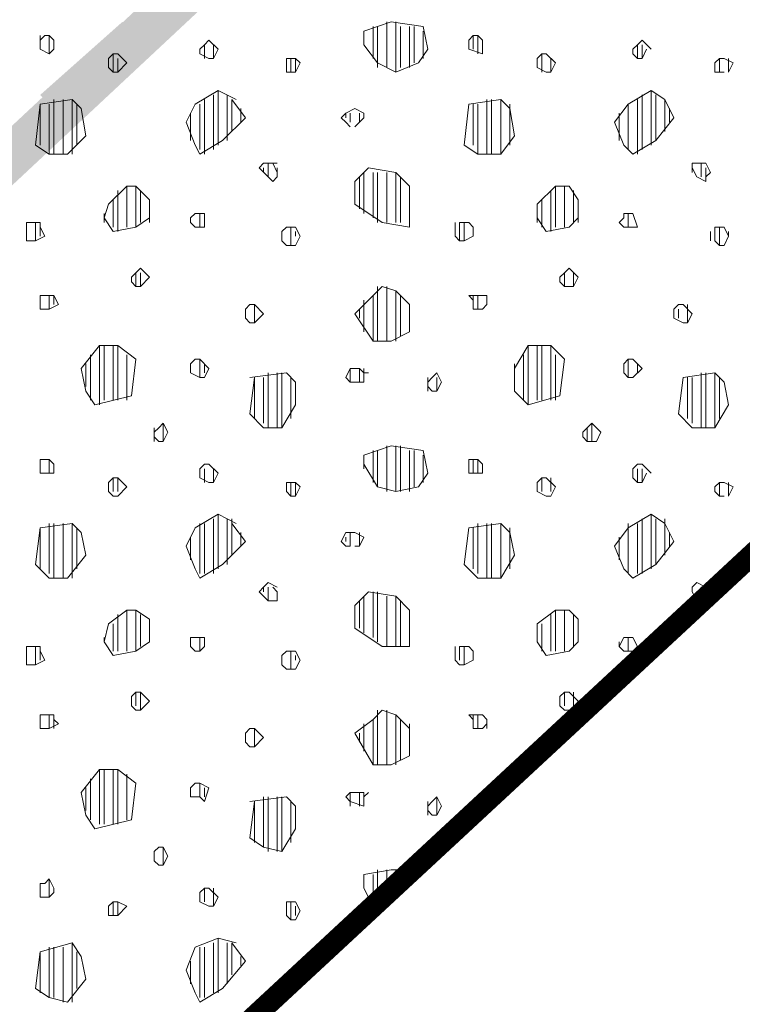
# Model space of a CAD drawing. Units: millimetres. Extents: x 17.8 to 106.7, y 8.3 to 99.8.
# Drawn here: x 25.5 to 32.2, y 33.5 to 42.7 of the extents above; entities that cross this region are included whole.
import ezdxf

# ---------------------------------------------------------------- set-up
doc = ezdxf.new("R2010")
doc.units = ezdxf.units.MM
doc.layers.add('PDF_Flächenfüllungen', color=7, linetype='Continuous', true_color=0xf9f9f9)
doc.layers.add('PDF_Geometrie', color=7, linetype='Continuous', true_color=0x7f7f7f)

msp = doc.modelspace()

# ---------------------------------------------------------------- linework, layer by layer
at = {"layer": 'PDF_Flächenfüllungen', "transparency": 33554559}
for points in [[(17.894016, 34.602624), (17.894016, 34.052256), (61.66944, 75.541536)], [(17.894016, 34.052256), (61.66944, 75.541536), (61.965792, 75.245184)]]:
    msp.add_solid(points, dxfattribs=at)
at = {"layer": 'PDF_Flächenfüllungen', "color": 7, "transparency": 33554559}
for points in [[(26.488224, 42.646464), (26.022528, 41.672736), (25.726176, 41.969088)], [(26.74224, 42.350112), (26.488224, 42.646464), (26.022528, 41.672736)]]:
    msp.add_solid(points, dxfattribs=at)
at = {"layer": 'PDF_Geometrie', "color": 7, "lineweight": 0}
for points in [[(66.093552, 70.94808, 0.172961, 0.172961, 0), (58.197888, 63.602784, 0.217181, 0.217181, 0), (59.150448, 62.58672, 0, 0, 0), (17.894016, 24.293808, 0.201576, 0.201576, 0), (59.150448, 62.58672, 0.179484, 0.179484, 0), (58.197888, 63.602784, 0.186714, 0.186714, 0), (66.135888, 70.94808, 0, 0, 0), (70.98336, 75.414528, 0, 0, 0)], [(67.532976, 69.423984, 0.172961, 0.172961, 0), (59.637312, 62.078688, 0.217165, 0.217165, 0), (59.827824, 61.867008, 0, 0, 0), (17.894016, 22.939056, 0, 0, 0)]]:
    msp.add_lwpolyline(points, format="xyseb", dxfattribs=at)
at = {"layer": 'PDF_Geometrie', "lineweight": 18}
for points in [[(28.732032, 42.561792), (28.986048, 42.646464), (29.2824, 42.604128), (29.324736, 42.392448), (29.240064, 42.26544), (29.028384, 42.180768), (28.85904, 42.26544), (28.732032, 42.434784), (28.732032, 42.561792), (28.732032, 42.434784)], [(28.943712, 42.223104), (28.943712, 42.646464)], [(29.028384, 42.180768), (29.028384, 42.646464)], [(28.732032, 42.561792), (28.732032, 42.561792)], [(28.816704, 42.307776), (28.816704, 42.604128)], [(28.85904, 42.223104), (28.85904, 42.604128)], [(29.07072, 42.223104), (29.07072, 42.604128)], [(29.155392, 42.223104), (29.155392, 42.604128)], [(29.197728, 42.26544), (29.197728, 42.604128)], [(29.2824, 42.307776), (29.2824, 42.561792)], [(25.726176, 42.392448), (25.726176, 42.519456)], [(25.810848, 42.350112), (25.810848, 42.519456)], [(27.334944, 42.307776), (27.292608, 42.307776), (27.207936, 42.350112), (27.207936, 42.392448), (27.250272, 42.434784), (27.250272, 42.307776)], [(27.250272, 42.434784), (27.292608, 42.47712), (27.37728, 42.392448), (27.334944, 42.307776), (27.334944, 42.434784)], [(29.748096, 42.392448), (29.748096, 42.519456)], [(29.790432, 42.350112), (29.790432, 42.519456)], [(31.272192, 42.434784), (31.314528, 42.47712), (31.3992, 42.392448)], [(31.356864, 42.392448), (31.314528, 42.307776), (31.314528, 42.434784)], [(26.403552, 42.180768), (26.361216, 42.223104), (26.361216, 42.307776), (26.403552, 42.350112)], [(26.445888, 42.307776), (26.445888, 42.180768), (26.403552, 42.180768), (26.403552, 42.350112), (26.445888, 42.350112), (26.53056, 42.26544), (26.445888, 42.180768)], [(30.467808, 42.307776), (30.467808, 42.180768), (30.425472, 42.180768), (30.3408, 42.223104), (30.3408, 42.307776), (30.383136, 42.350112)], [(30.383136, 42.180768), (30.383136, 42.350112), (30.425472, 42.350112), (30.510144, 42.26544), (30.467808, 42.180768)], [(28.054656, 42.180768), (28.096992, 42.180768), (28.096992, 42.307776), (28.01232, 42.307776), (28.01232, 42.26544), (28.01232, 42.180768), (28.054656, 42.180768), (28.054656, 42.307776)], [(28.096992, 42.307776), (28.139328, 42.26544), (28.096992, 42.180768)], [(31.314528, 42.307776), (31.272192, 42.307776)], [(32.03424, 42.307776), (31.991904, 42.26544), (31.991904, 42.180768), (32.03424, 42.180768), (32.03424, 42.307776), (32.076576, 42.307776), (32.161248, 42.26544), (32.118912, 42.180768), (32.118912, 42.307776)], [(32.076576, 42.180768), (32.03424, 42.180768)], [(27.504288, 41.6304), (27.504288, 41.926752), (27.631296, 41.757408), (27.419616, 41.545728), (27.207936, 41.41872), (27.1656, 41.503392), (27.080928, 41.715072), (27.1656, 41.884416), (27.37728, 42.011424), (27.546624, 41.926752)], [(27.37728, 41.503392), (27.37728, 42.011424)], [(31.526208, 41.926752), (31.3992, 42.011424), (31.18752, 41.884416), (31.060512, 41.715072), (31.145184, 41.503392), (31.229856, 41.41872), (31.441536, 41.545728), (31.441536, 41.969088)], [(31.3992, 41.503392), (31.3992, 42.011424)], [(25.726176, 41.503392), (25.726176, 41.884416), (25.68384, 41.503392), (25.810848, 41.41872), (25.810848, 41.884416)], [(25.726176, 41.884416), (26.022528, 41.926752)], [(26.022528, 41.41872), (26.022528, 41.926752), (26.1072, 41.84208), (26.149536, 41.588064), (25.980192, 41.41872), (25.810848, 41.41872)], [(25.853184, 41.41872), (25.853184, 41.926752)], [(25.937856, 41.41872), (25.937856, 41.926752)], [(26.064864, 41.503392), (26.064864, 41.884416)], [(27.207936, 41.461056), (27.207936, 41.884416)], [(27.250272, 41.41872), (27.250272, 41.926752)], [(27.334944, 41.461056), (27.334944, 41.969088)], [(27.461952, 41.545728), (27.461952, 41.969088)], [(30.002112, 41.926752), (29.70576, 41.884416), (29.663424, 41.503392), (29.790432, 41.41872), (29.790432, 41.884416)], [(29.748096, 41.503392), (29.748096, 41.884416)], [(29.875104, 41.41872), (29.875104, 41.926752)], [(29.91744, 41.41872), (29.91744, 41.926752)], [(30.086784, 41.503392), (30.086784, 41.884416)], [(31.18752, 41.461056), (31.18752, 41.884416)], [(31.272192, 41.41872), (31.272192, 41.926752)], [(31.314528, 41.461056), (31.314528, 41.969088)], [(31.526208, 41.6304), (31.526208, 41.926752), (31.61088, 41.757408), (31.441536, 41.545728)], [(27.123264, 41.545728), (27.123264, 41.799744)], [(27.58896, 41.715072), (27.58896, 41.84208)], [(28.605024, 41.672736), (28.562688, 41.715072), (28.520352, 41.757408), (28.562688, 41.799744), (28.64736, 41.84208), (28.732032, 41.799744), (28.732032, 41.757408), (28.689696, 41.715072), (28.689696, 41.799744)], [(28.562688, 41.757408), (28.562688, 41.799744)], [(28.605024, 41.715072), (28.605024, 41.799744)], [(31.102848, 41.545728), (31.102848, 41.799744)], [(31.568544, 41.715072), (31.568544, 41.84208)], [(28.689696, 41.715072), (28.64736, 41.672736)], [(27.927648, 41.20704), (27.885312, 41.164704), (27.842976, 41.20704), (27.758304, 41.291712), (27.80064, 41.334048), (27.842976, 41.334048), (27.842976, 41.20704)], [(27.842976, 41.334048), (27.927648, 41.334048)], [(27.885312, 41.334048), (27.927648, 41.249376), (27.927648, 41.20704), (27.927648, 41.291712)], [(30.002112, 41.41872), (29.790432, 41.41872)], [(31.780224, 41.291712), (31.780224, 41.334048), (31.82256, 41.334048), (31.907232, 41.334048), (31.949568, 41.249376), (31.907232, 41.20704), (31.907232, 41.291712)], [(31.864896, 41.20704), (31.864896, 41.334048)], [(27.80064, 41.249376), (27.80064, 41.291712)], [(29.155392, 41.122368), (29.155392, 40.868352), (29.155392, 40.741344), (28.901376, 40.78368), (28.64736, 40.953024), (28.64736, 41.164704), (28.774368, 41.291712), (29.028384, 41.249376), (29.028384, 40.78368)], [(28.732032, 40.868352), (28.732032, 41.249376)], [(28.816704, 40.826016), (28.816704, 41.249376)], [(28.85904, 40.78368), (28.85904, 41.249376)], [(28.943712, 40.78368), (28.943712, 41.249376)], [(29.155392, 40.78368), (29.155392, 41.122368), (29.028384, 41.249376)], [(31.907232, 41.20704), (31.907232, 41.164704), (31.82256, 41.20704), (31.780224, 41.291712), (31.780224, 41.249376)], [(28.689696, 40.910688), (28.689696, 41.20704)], [(29.07072, 40.78368), (29.07072, 41.20704)], [(26.615232, 40.741344), (26.74224, 40.826016), (26.74224, 40.99536), (26.615232, 41.122368), (26.615232, 40.741344), (26.403552, 40.699008), (26.31888, 40.826016), (26.361216, 40.953024), (26.53056, 41.122368), (26.615232, 41.122368)], [(26.445888, 40.699008), (26.445888, 41.080032)], [(26.53056, 40.741344), (26.53056, 41.122368)], [(26.657568, 40.78368), (26.657568, 41.080032)], [(30.467808, 40.699008), (30.467808, 41.080032)], [(30.510144, 40.741344), (30.510144, 41.122368)], [(30.594816, 40.741344), (30.594816, 41.122368)], [(30.679488, 40.78368), (30.679488, 41.080032)], [(26.403552, 40.741344), (26.403552, 40.99536)], [(30.383136, 40.741344), (30.383136, 40.99536)], [(26.74224, 40.78368), (26.74224, 40.953024)], [(30.721824, 40.78368), (30.721824, 40.953024)], [(26.31888, 40.78368), (26.31888, 40.868352)], [(27.207936, 40.868352), (27.207936, 40.741344), (27.1656, 40.741344), (27.123264, 40.78368), (27.123264, 40.826016), (27.1656, 40.868352), (27.250272, 40.868352), (27.250272, 40.741344), (27.207936, 40.741344)], [(30.3408, 40.78368), (30.3408, 40.868352)], [(31.18752, 40.741344), (31.18752, 40.868352)], [(25.726176, 40.656672), (25.726176, 40.741344), (25.768512, 40.656672), (25.68384, 40.614336), (25.599168, 40.614336), (25.599168, 40.78368), (25.726176, 40.78368), (25.726176, 40.741344)], [(25.599168, 40.614336), (25.599168, 40.656672), (25.599168, 40.78368)], [(25.68384, 40.614336), (25.68384, 40.78368)], [(27.123264, 40.78368), (27.123264, 40.78368)], [(27.250272, 40.741344), (27.250272, 40.741344)], [(27.969984, 40.699008), (28.01232, 40.741344), (28.096992, 40.741344), (28.139328, 40.656672), (28.096992, 40.572), (28.01232, 40.572), (27.969984, 40.614336), (27.969984, 40.699008), (27.969984, 40.614336)], [(28.054656, 40.572), (28.054656, 40.741344)], [(28.096992, 40.656672), (28.096992, 40.699008)], [(29.621088, 40.614336), (29.578752, 40.656672), (29.578752, 40.78368)], [(29.663424, 40.614336), (29.663424, 40.78368)], [(29.748096, 40.741344), (29.748096, 40.656672)], [(31.102848, 40.78368), (31.102848, 40.78368)], [(31.272192, 40.741344), (31.272192, 40.741344)], [(31.949568, 40.614336), (31.949568, 40.699008)], [(32.03424, 40.572), (32.03424, 40.741344)], [(32.118912, 40.656672), (32.118912, 40.699008)], [(26.615232, 40.190976), (26.615232, 40.317984)], [(26.657568, 40.190976), (26.657568, 40.317984)], [(30.594816, 40.190976), (30.594816, 40.317984)], [(30.679488, 40.190976), (30.679488, 40.317984)], [(28.816704, 40.106304), (28.816704, 39.682944), (28.64736, 39.93696), (28.816704, 40.106304), (28.901376, 40.190976), (29.028384, 40.14864)], [(28.85904, 39.682944), (28.85904, 40.190976)], [(28.943712, 39.682944), (28.943712, 40.190976)], [(29.028384, 39.682944), (29.028384, 40.14864), (29.155392, 40.021632), (29.155392, 39.767616), (29.155392, 40.021632)], [(25.810848, 40.106304), (25.810848, 39.979296), (25.726176, 39.979296), (25.726176, 40.021632), (25.726176, 40.063968), (25.726176, 40.106304)], [(25.853184, 40.021632), (25.853184, 40.106304), (25.726176, 40.106304), (25.726176, 40.021632)], [(25.853184, 40.106304), (25.89552, 40.021632), (25.810848, 39.979296)], [(25.853184, 40.106304), (25.853184, 40.106304)], [(28.732032, 39.767616), (28.732032, 40.063968)], [(29.07072, 39.72528), (29.07072, 40.106304)], [(29.748096, 40.021632), (29.748096, 40.106304)], [(29.790432, 39.979296), (29.790432, 40.106304)], [(29.875104, 40.106304), (29.875104, 40.021632)], [(27.631296, 39.894624), (27.631296, 39.979296), (27.631296, 39.894624), (27.673632, 39.852288), (27.715968, 39.852288), (27.715968, 40.021632), (27.673632, 40.021632), (27.631296, 39.979296)], [(27.715968, 40.021632), (27.80064, 39.93696), (27.715968, 39.852288)], [(28.689696, 39.894624), (28.689696, 39.979296)], [(31.737888, 39.852288), (31.695552, 39.852288), (31.61088, 39.894624), (31.61088, 39.979296), (31.653216, 40.021632), (31.695552, 40.021632), (31.780224, 39.93696), (31.737888, 39.852288), (31.737888, 40.021632)], [(31.653216, 39.894624), (31.653216, 39.979296)], [(27.80064, 39.93696), (27.80064, 39.93696)], [(31.780224, 39.93696), (31.780224, 39.93696)], [(29.155392, 39.767616), (28.986048, 39.682944), (28.816704, 39.682944)], [(26.276544, 39.09024), (26.276544, 39.640608)], [(26.31888, 39.132576), (26.31888, 39.640608)], [(26.403552, 39.132576), (26.403552, 39.640608)], [(26.445888, 39.132576), (26.445888, 39.640608)], [(30.256128, 39.640608), (30.256128, 39.09024), (30.12912, 39.217248), (30.12912, 39.428928), (30.256128, 39.640608), (30.467808, 39.640608), (30.594816, 39.5136), (30.55248, 39.174912), (30.256128, 39.09024)], [(30.3408, 39.132576), (30.3408, 39.640608)], [(30.383136, 39.132576), (30.383136, 39.640608)], [(30.467808, 39.132576), (30.467808, 39.640608)], [(26.191872, 39.132576), (26.191872, 39.555936)], [(26.53056, 39.132576), (26.53056, 39.555936)], [(26.615232, 39.5136), (26.615232, 39.5136)], [(27.207936, 39.344256), (27.207936, 39.5136)], [(30.213792, 39.132576), (30.213792, 39.555936)], [(30.510144, 39.132576), (30.510144, 39.555936)], [(30.594816, 39.5136), (30.594816, 39.5136)], [(31.18752, 39.5136), (31.229856, 39.5136), (31.314528, 39.428928), (31.229856, 39.344256), (31.18752, 39.344256), (31.145184, 39.386592), (31.145184, 39.471264), (31.18752, 39.5136), (31.18752, 39.344256)], [(26.149536, 39.259584), (26.149536, 39.471264)], [(27.250272, 39.386592), (27.250272, 39.471264)], [(28.605024, 39.30192), (28.605024, 39.428928)], [(28.689696, 39.30192), (28.689696, 39.428928)], [(28.774368, 39.386592), (28.732032, 39.386592), (28.732032, 39.428928)], [(30.12912, 39.259584), (30.12912, 39.471264)], [(31.272192, 39.386592), (31.272192, 39.471264)], [(27.969984, 39.386592), (27.969984, 38.87856), (27.80064, 38.87856), (27.673632, 39.005568), (27.715968, 39.344256), (27.715968, 38.963232)], [(27.673632, 39.344256), (28.01232, 39.386592), (28.096992, 39.30192), (28.096992, 39.09024), (27.969984, 38.87856)], [(27.80064, 38.920896), (27.80064, 39.344256)], [(27.842976, 38.87856), (27.842976, 39.386592)], [(27.927648, 38.87856), (27.927648, 39.386592)], [(28.054656, 38.963232), (28.054656, 39.344256)], [(29.409408, 39.217248), (29.367072, 39.217248), (29.324736, 39.259584), (29.324736, 39.30192), (29.367072, 39.344256), (29.409408, 39.386592), (29.451744, 39.30192), (29.409408, 39.217248), (29.409408, 39.344256)], [(29.324736, 39.217248), (29.324736, 39.344256)], [(31.737888, 38.963232), (31.737888, 39.344256)], [(31.780224, 38.920896), (31.780224, 39.344256)], [(31.864896, 38.87856), (31.864896, 39.386592)], [(31.907232, 38.87856), (31.907232, 39.386592)], [(31.991904, 39.386592), (32.076576, 39.30192), (32.118912, 39.09024), (31.991904, 38.87856)], [(32.03424, 38.963232), (32.03424, 39.344256)], [(28.732032, 39.30192), (28.732032, 39.30192)], [(28.096992, 39.09024), (28.096992, 39.09024)], [(32.118912, 39.09024), (32.118912, 39.09024)], [(26.784576, 38.751552), (26.784576, 38.87856)], [(26.869248, 38.920896), (26.911584, 38.836224), (26.869248, 38.751552)], [(30.848832, 38.920896), (30.933504, 38.836224), (30.891168, 38.751552), (30.806496, 38.751552), (30.76416, 38.793888), (30.76416, 38.836224), (30.806496, 38.87856)], [(30.848832, 38.751552), (30.848832, 38.920896), (30.806496, 38.87856), (30.806496, 38.751552)], [(26.911584, 38.836224), (26.911584, 38.836224)], [(30.933504, 38.836224), (30.933504, 38.836224)], [(28.85904, 38.66688), (28.85904, 38.328192), (28.732032, 38.539872), (28.732032, 38.624544), (28.986048, 38.709216), (29.2824, 38.66688), (29.324736, 38.4552), (29.240064, 38.328192), (29.028384, 38.285856), (28.85904, 38.328192)], [(28.943712, 38.285856), (28.943712, 38.709216)], [(29.028384, 38.285856), (29.028384, 38.709216)], [(29.07072, 38.285856), (29.07072, 38.709216)], [(28.732032, 38.624544), (28.732032, 38.624544)], [(28.732032, 38.497536), (28.732032, 38.624544)], [(28.816704, 38.370528), (28.816704, 38.66688)], [(29.155392, 38.285856), (29.155392, 38.66688)], [(29.197728, 38.328192), (29.197728, 38.66688)], [(29.2824, 38.370528), (29.2824, 38.624544)], [(25.726176, 38.4552), (25.726176, 38.582208)], [(25.810848, 38.4552), (25.810848, 38.582208)], [(29.748096, 38.4552), (29.748096, 38.582208)], [(29.790432, 38.4552), (29.790432, 38.582208)], [(31.272192, 38.497536), (31.272192, 38.370528), (31.229856, 38.412864), (31.229856, 38.497536), (31.272192, 38.539872), (31.314528, 38.539872), (31.3992, 38.4552)], [(26.445888, 38.412864), (26.53056, 38.328192), (26.445888, 38.24352), (26.403552, 38.24352), (26.361216, 38.285856), (26.361216, 38.370528), (26.403552, 38.412864)], [(26.403552, 38.285856), (26.403552, 38.412864), (26.445888, 38.412864), (26.445888, 38.285856)], [(27.250272, 38.370528), (27.250272, 38.497536)], [(27.334944, 38.370528), (27.334944, 38.497536)], [(29.832768, 38.4552), (29.832768, 38.4552)], [(30.383136, 38.412864), (30.425472, 38.412864), (30.510144, 38.328192), (30.467808, 38.24352), (30.425472, 38.24352), (30.3408, 38.285856), (30.3408, 38.370528), (30.383136, 38.412864), (30.383136, 38.285856)], [(30.467808, 38.285856), (30.467808, 38.412864)], [(31.356864, 38.4552), (31.314528, 38.370528), (31.314528, 38.497536)], [(28.054656, 38.24352), (28.096992, 38.24352), (28.096992, 38.370528), (28.01232, 38.370528), (28.01232, 38.328192), (28.01232, 38.285856), (28.054656, 38.24352), (28.054656, 38.370528)], [(28.096992, 38.370528), (28.139328, 38.328192), (28.096992, 38.24352)], [(31.314528, 38.370528), (31.272192, 38.370528)], [(32.03424, 38.370528), (31.991904, 38.328192), (31.991904, 38.285856), (32.03424, 38.24352), (32.03424, 38.370528), (32.076576, 38.370528), (32.161248, 38.328192), (32.118912, 38.24352), (32.118912, 38.370528)], [(32.076576, 38.24352), (32.03424, 38.24352)], [(27.504288, 37.989504), (27.631296, 37.82016), (27.419616, 37.60848), (27.207936, 37.481472), (27.1656, 37.566144), (27.080928, 37.777824), (27.1656, 37.947168), (27.37728, 38.074176), (27.546624, 37.989504)], [(27.37728, 37.566144), (27.37728, 38.074176)], [(31.441536, 37.60848), (31.229856, 37.481472), (31.145184, 37.566144), (31.060512, 37.777824), (31.18752, 37.947168), (31.3992, 38.074176), (31.526208, 37.989504), (31.61088, 37.82016), (31.441536, 37.60848), (31.441536, 38.03184)], [(31.3992, 37.566144), (31.3992, 38.074176)], [(26.022528, 37.481472), (26.022528, 37.989504), (26.1072, 37.904832), (26.149536, 37.693152), (25.980192, 37.481472), (25.810848, 37.481472), (25.68384, 37.60848), (25.726176, 37.947168), (25.726176, 37.566144)], [(25.726176, 37.947168), (26.022528, 37.989504)], [(25.810848, 37.523808), (25.810848, 37.989504)], [(25.853184, 37.481472), (25.853184, 37.989504)], [(25.937856, 37.481472), (25.937856, 37.989504)], [(27.207936, 37.523808), (27.207936, 37.989504)], [(27.250272, 37.523808), (27.250272, 37.989504)], [(27.334944, 37.523808), (27.334944, 38.03184)], [(27.461952, 37.60848), (27.461952, 38.03184)], [(27.504288, 37.693152), (27.504288, 38.03184)], [(30.002112, 37.481472), (29.790432, 37.481472), (29.663424, 37.60848), (29.70576, 37.947168), (30.002112, 37.989504)], [(29.790432, 37.523808), (29.790432, 37.989504)], [(29.875104, 37.481472), (29.875104, 37.989504)], [(29.91744, 37.481472), (29.91744, 37.989504)], [(31.18752, 37.523808), (31.18752, 37.989504)], [(31.272192, 37.523808), (31.272192, 37.989504)], [(31.314528, 37.523808), (31.314528, 38.03184)], [(31.526208, 37.693152), (31.526208, 38.03184)], [(26.064864, 37.566144), (26.064864, 37.947168)], [(27.123264, 37.650816), (27.123264, 37.862496)], [(27.58896, 37.777824), (27.58896, 37.904832)], [(28.605024, 37.904832), (28.605024, 37.777824), (28.562688, 37.777824), (28.520352, 37.82016), (28.562688, 37.904832), (28.64736, 37.904832), (28.732032, 37.862496), (28.689696, 37.777824), (28.689696, 37.904832)], [(28.562688, 37.82016), (28.562688, 37.862496)], [(28.732032, 37.862496), (28.732032, 37.862496)], [(29.748096, 37.566144), (29.748096, 37.947168)], [(30.086784, 37.566144), (30.086784, 37.947168)], [(31.102848, 37.650816), (31.102848, 37.862496)], [(31.568544, 37.777824), (31.568544, 37.904832)], [(28.689696, 37.777824), (28.64736, 37.777824)], [(27.80064, 37.354464), (27.80064, 37.3968), (27.842976, 37.439136), (27.927648, 37.3968)], [(31.780224, 37.354464), (31.780224, 37.3968), (31.82256, 37.439136), (31.907232, 37.3968), (31.949568, 37.354464)], [(27.927648, 37.269792), (27.885312, 37.269792), (27.842976, 37.269792), (27.758304, 37.354464), (27.80064, 37.3968)], [(27.842976, 37.269792), (27.842976, 37.3968)], [(27.885312, 37.3968), (27.927648, 37.354464)], [(28.732032, 36.97344), (28.732032, 37.312128)], [(28.816704, 36.931104), (28.816704, 37.354464)], [(28.85904, 36.888768), (28.85904, 37.354464)], [(28.943712, 36.846432), (28.943712, 37.312128)], [(29.028384, 36.846432), (29.028384, 37.312128)], [(31.864896, 37.3968), (31.864896, 37.269792), (31.82256, 37.269792), (31.780224, 37.354464), (31.780224, 37.3968)], [(31.907232, 37.312128), (31.907232, 37.354464)], [(28.689696, 37.015776), (28.689696, 37.269792)], [(29.07072, 36.846432), (29.07072, 37.269792)], [(26.31888, 36.888768), (26.361216, 37.058112), (26.53056, 37.18512), (26.615232, 37.18512), (26.615232, 36.804096), (26.74224, 36.888768), (26.74224, 37.058112)], [(26.445888, 36.804096), (26.445888, 37.142784)], [(26.53056, 36.804096), (26.53056, 37.18512)], [(26.615232, 37.18512), (26.74224, 37.100448), (26.74224, 36.888768)], [(26.657568, 36.846432), (26.657568, 37.142784)], [(29.155392, 37.18512), (29.155392, 36.931104), (29.155392, 36.846432)], [(30.3408, 36.888768), (30.3408, 37.058112), (30.510144, 37.18512), (30.637152, 37.18512), (30.721824, 37.100448), (30.721824, 36.888768), (30.637152, 36.804096), (30.425472, 36.76176), (30.3408, 36.888768), (30.3408, 36.931104)], [(30.467808, 36.804096), (30.467808, 37.142784)], [(30.510144, 36.804096), (30.510144, 37.18512)], [(30.594816, 36.804096), (30.594816, 37.18512)], [(30.679488, 36.846432), (30.679488, 37.142784)], [(26.403552, 36.804096), (26.403552, 37.058112)], [(30.383136, 36.804096), (30.383136, 37.058112)], [(30.721824, 36.888768), (30.721824, 37.058112)], [(26.615232, 36.804096), (26.403552, 36.76176), (26.31888, 36.888768), (26.31888, 36.931104)], [(27.207936, 36.931104), (27.207936, 36.804096), (27.1656, 36.804096), (27.123264, 36.846432), (27.123264, 36.931104), (27.1656, 36.931104), (27.250272, 36.931104), (27.250272, 36.846432), (27.207936, 36.804096)], [(27.123264, 36.846432), (27.123264, 36.888768)], [(31.102848, 36.846432), (31.102848, 36.888768)], [(31.145184, 36.931104), (31.145184, 36.931104)], [(31.18752, 36.804096), (31.18752, 36.931104)], [(25.726176, 36.804096), (25.768512, 36.719424), (25.68384, 36.677088), (25.599168, 36.677088), (25.599168, 36.719424), (25.599168, 36.846432)], [(25.599168, 36.719424), (25.599168, 36.846432), (25.726176, 36.846432), (25.726176, 36.804096), (25.726176, 36.719424)], [(25.68384, 36.677088), (25.68384, 36.846432)], [(27.250272, 36.846432), (27.250272, 36.846432)], [(27.969984, 36.76176), (28.01232, 36.804096), (28.096992, 36.804096), (28.139328, 36.719424), (28.096992, 36.634752), (28.01232, 36.634752), (27.969984, 36.677088), (27.969984, 36.76176), (27.969984, 36.677088)], [(28.054656, 36.634752), (28.054656, 36.804096)], [(28.096992, 36.719424), (28.096992, 36.76176)], [(29.621088, 36.719424), (29.621088, 36.846432), (29.70576, 36.846432), (29.748096, 36.804096), (29.748096, 36.719424), (29.663424, 36.677088), (29.621088, 36.677088), (29.578752, 36.719424), (29.578752, 36.846432)], [(29.663424, 36.677088), (29.663424, 36.846432)], [(29.748096, 36.804096), (29.748096, 36.719424)], [(31.272192, 36.846432), (31.272192, 36.846432)], [(26.615232, 36.296064), (26.615232, 36.423072)], [(26.657568, 36.423072), (26.74224, 36.3384), (26.657568, 36.253728)], [(30.594816, 36.296064), (30.594816, 36.423072)], [(30.679488, 36.253728), (30.679488, 36.423072)], [(28.816704, 36.169056), (28.816704, 35.745696), (28.64736, 36.042048), (28.816704, 36.169056), (28.901376, 36.253728), (29.028384, 36.211392)], [(28.85904, 35.745696), (28.85904, 36.253728)], [(28.943712, 35.745696), (28.943712, 36.253728)], [(25.853184, 36.084384), (25.853184, 36.169056), (25.853184, 36.211392), (25.726176, 36.211392), (25.726176, 36.084384), (25.726176, 36.169056), (25.726176, 36.211392)], [(25.810848, 36.211392), (25.810848, 36.084384), (25.726176, 36.084384)], [(25.853184, 36.169056), (25.89552, 36.12672), (25.810848, 36.084384)], [(28.732032, 35.872704), (28.732032, 36.12672)], [(29.028384, 35.745696), (29.028384, 36.211392), (29.155392, 36.084384), (29.155392, 35.830368), (29.155392, 36.12672)], [(29.07072, 35.788032), (29.07072, 36.169056)], [(29.748096, 36.211392), (29.748096, 36.084384), (29.748096, 36.169056), (29.70576, 36.211392), (29.832768, 36.211392), (29.875104, 36.169056), (29.875104, 36.084384)], [(29.875104, 36.169056), (29.875104, 36.12672), (29.832768, 36.084384), (29.748096, 36.084384)], [(29.790432, 36.084384), (29.790432, 36.211392)], [(25.726176, 36.084384), (25.726176, 36.084384)], [(27.631296, 35.957376), (27.631296, 36.042048), (27.631296, 35.957376), (27.673632, 35.91504), (27.715968, 35.91504), (27.715968, 36.084384), (27.673632, 36.084384), (27.631296, 36.042048)], [(27.715968, 36.084384), (27.80064, 35.999712), (27.715968, 35.91504)], [(28.689696, 35.957376), (28.689696, 36.042048)], [(29.748096, 36.084384), (29.748096, 36.084384)], [(27.80064, 35.999712), (27.80064, 35.999712)], [(29.155392, 35.830368), (28.986048, 35.745696), (28.816704, 35.745696)], [(26.276544, 35.195328), (26.276544, 35.70336)], [(26.31888, 35.195328), (26.31888, 35.70336)], [(26.403552, 35.195328), (26.403552, 35.70336)], [(26.445888, 35.195328), (26.445888, 35.70336)], [(26.191872, 35.237664), (26.191872, 35.618688)], [(26.53056, 35.237664), (26.53056, 35.661024)], [(26.615232, 35.576352), (26.615232, 35.576352)], [(27.207936, 35.449344), (27.207936, 35.576352)], [(26.149536, 35.322336), (26.149536, 35.534016)], [(27.250272, 35.449344), (27.250272, 35.534016)], [(28.732032, 35.449344), (28.732032, 35.364672), (28.605024, 35.407008), (28.562688, 35.449344), (28.605024, 35.49168), (28.689696, 35.49168)], [(28.605024, 35.364672), (28.605024, 35.49168)], [(28.774368, 35.49168), (28.732032, 35.449344), (28.732032, 35.49168), (28.689696, 35.49168), (28.689696, 35.364672)], [(27.80064, 35.449344), (27.80064, 34.983648), (27.673632, 35.06832), (27.715968, 35.407008), (27.715968, 35.025984)], [(27.673632, 35.407008), (28.01232, 35.449344), (28.096992, 35.364672), (28.096992, 35.152992), (27.969984, 34.941312), (27.80064, 34.983648)], [(27.842976, 34.941312), (27.842976, 35.449344)], [(27.927648, 34.941312), (27.927648, 35.449344)], [(27.969984, 34.941312), (27.969984, 35.449344)], [(28.054656, 35.025984), (28.054656, 35.407008)], [(29.409408, 35.28), (29.367072, 35.28), (29.324736, 35.322336), (29.324736, 35.364672), (29.367072, 35.407008), (29.409408, 35.449344)], [(29.324736, 35.28), (29.324736, 35.407008)], [(28.732032, 35.364672), (28.732032, 35.364672)], [(28.096992, 35.152992), (28.096992, 35.152992)], [(26.784576, 34.85664), (26.784576, 34.941312)], [(26.869248, 34.983648), (26.911584, 34.898976), (26.869248, 34.814304)], [(26.911584, 34.898976), (26.911584, 34.898976)], [(29.155392, 34.729632), (29.155392, 34.771968), (28.986048, 34.771968), (28.732032, 34.729632), (28.732032, 34.602624), (28.732032, 34.729632)], [(28.85904, 34.517952), (28.85904, 34.771968)], [(28.943712, 34.560288), (28.943712, 34.771968)], [(29.028384, 34.64496), (29.028384, 34.771968)], [(29.07072, 34.687296), (29.07072, 34.771968)], [(25.810848, 34.517952), (25.810848, 34.687296)], [(28.732032, 34.729632), (28.732032, 34.729632)], [(28.816704, 34.475616), (28.816704, 34.729632)], [(25.726176, 34.517952), (25.726176, 34.64496)], [(27.334944, 34.43328), (27.292608, 34.43328), (27.207936, 34.475616), (27.207936, 34.560288), (27.250272, 34.602624), (27.250272, 34.475616)], [(27.250272, 34.602624), (27.292608, 34.602624), (27.37728, 34.517952), (27.334944, 34.43328), (27.334944, 34.602624)], [(28.816704, 34.43328), (28.732032, 34.602624)], [(26.403552, 34.348608), (26.361216, 34.348608), (26.361216, 34.43328), (26.403552, 34.475616)], [(26.445888, 34.475616), (26.53056, 34.43328), (26.445888, 34.348608)], [(28.054656, 34.306272), (28.01232, 34.348608), (28.01232, 34.43328), (28.01232, 34.475616), (28.096992, 34.475616), (28.139328, 34.390944), (28.096992, 34.306272), (28.054656, 34.306272), (28.054656, 34.475616)], [(28.096992, 34.348608), (28.096992, 34.43328)], [(27.504288, 33.79824), (27.504288, 34.094592), (27.631296, 33.925248), (27.419616, 33.671232), (27.207936, 33.544224), (27.1656, 33.628896), (27.080928, 33.840576), (27.1656, 34.052256), (27.37728, 34.136928), (27.546624, 34.094592)], [(27.37728, 33.628896), (27.37728, 34.136928)], [(25.726176, 33.628896), (25.726176, 34.00992), (25.68384, 33.671232), (25.810848, 33.58656), (25.810848, 34.052256)], [(25.726176, 34.00992), (26.022528, 34.094592)], [(26.022528, 33.544224), (26.022528, 34.094592), (26.1072, 33.967584), (26.149536, 33.755904), (25.980192, 33.544224), (25.810848, 33.58656)], [(25.853184, 33.58656), (25.853184, 34.052256)], [(25.937856, 33.544224), (25.937856, 34.052256)], [(27.207936, 33.58656), (27.207936, 34.052256)], [(27.250272, 33.58656), (27.250272, 34.052256)], [(27.334944, 33.628896), (27.334944, 34.094592)], [(27.461952, 33.713568), (27.461952, 34.094592)], [(26.064864, 33.671232), (26.064864, 34.00992)], [(27.58896, 33.882912), (27.58896, 33.967584)], [(27.123264, 33.713568), (27.123264, 33.925248)]]:
    msp.add_lwpolyline(points, dxfattribs=at)
for points in [[(25.853184, 42.47712), (25.853184, 42.392448), (25.810848, 42.350112), (25.726176, 42.392448), (25.726176, 42.47712), (25.768512, 42.519456), (25.810848, 42.519456)], [(29.832768, 42.47712), (29.832768, 42.392448), (29.832768, 42.350112), (29.70576, 42.392448), (29.70576, 42.47712), (29.748096, 42.519456), (29.790432, 42.519456)], [(31.272192, 42.434784), (31.272192, 42.307776), (31.229856, 42.350112), (31.229856, 42.392448)], [(30.12912, 41.588064), (30.002112, 41.41872), (30.002112, 41.926752), (30.086784, 41.84208)], [(30.637152, 41.122368), (30.721824, 40.99536), (30.721824, 40.826016), (30.637152, 40.741344), (30.425472, 40.699008), (30.3408, 40.826016), (30.3408, 40.953024), (30.510144, 41.122368)], [(31.272192, 40.741344), (31.229856, 40.741344), (31.145184, 40.741344), (31.102848, 40.78368), (31.145184, 40.826016), (31.145184, 40.868352), (31.229856, 40.868352)], [(29.70576, 40.78368), (29.748096, 40.741344), (29.748096, 40.656672), (29.663424, 40.614336), (29.621088, 40.614336), (29.621088, 40.78368)], [(32.118912, 40.656672), (32.076576, 40.572), (32.03424, 40.572), (31.991904, 40.614336), (31.991904, 40.699008), (31.991904, 40.741344), (32.076576, 40.741344)], [(26.615232, 40.190976), (26.572896, 40.233312), (26.572896, 40.275648), (26.615232, 40.317984), (26.657568, 40.36032), (26.74224, 40.275648), (26.657568, 40.190976)], [(30.594816, 40.190976), (30.55248, 40.233312), (30.55248, 40.275648), (30.594816, 40.317984), (30.637152, 40.36032), (30.721824, 40.275648), (30.679488, 40.190976)], [(29.832768, 40.106304), (29.875104, 40.106304), (29.875104, 40.021632), (29.832768, 39.979296), (29.748096, 39.979296), (29.748096, 40.021632), (29.748096, 40.063968), (29.70576, 40.106304)], [(26.149536, 39.217248), (26.1072, 39.428928), (26.276544, 39.640608), (26.445888, 39.640608), (26.615232, 39.5136), (26.572896, 39.174912), (26.234208, 39.09024)], [(27.250272, 39.344256), (27.207936, 39.344256), (27.123264, 39.386592), (27.123264, 39.471264), (27.1656, 39.5136), (27.207936, 39.5136), (27.292608, 39.428928)], [(28.732032, 39.386592), (28.732032, 39.30192), (28.605024, 39.30192), (28.562688, 39.344256), (28.605024, 39.428928), (28.689696, 39.428928)], [(31.991904, 39.386592), (31.991904, 38.87856), (31.780224, 38.87856), (31.653216, 39.005568), (31.695552, 39.344256)], [(26.784576, 38.836224), (26.826912, 38.87856), (26.869248, 38.920896), (26.869248, 38.751552), (26.826912, 38.751552), (26.784576, 38.793888)], [(25.853184, 38.539872), (25.853184, 38.4552), (25.810848, 38.4552), (25.726176, 38.4552), (25.726176, 38.582208), (25.768512, 38.582208), (25.810848, 38.582208)], [(27.334944, 38.370528), (27.292608, 38.370528), (27.207936, 38.412864), (27.207936, 38.497536), (27.250272, 38.539872), (27.292608, 38.539872), (27.37728, 38.4552)], [(29.832768, 38.539872), (29.832768, 38.4552), (29.70576, 38.4552), (29.70576, 38.582208), (29.748096, 38.582208), (29.790432, 38.582208)], [(30.12912, 37.693152), (30.002112, 37.481472), (30.002112, 37.989504), (30.086784, 37.904832)], [(27.927648, 37.354464), (27.927648, 37.269792)], [(28.64736, 37.227456), (28.64736, 37.015776), (28.901376, 36.846432), (29.155392, 36.846432), (29.155392, 37.18512), (29.028384, 37.312128), (28.774368, 37.354464)], [(31.229856, 36.931104), (31.272192, 36.846432), (31.229856, 36.804096), (31.145184, 36.804096), (31.102848, 36.846432), (31.145184, 36.931104)], [(26.615232, 36.253728), (26.572896, 36.296064), (26.572896, 36.380736), (26.615232, 36.423072), (26.657568, 36.423072), (26.657568, 36.253728)], [(30.594816, 36.253728), (30.55248, 36.296064), (30.55248, 36.380736), (30.594816, 36.423072), (30.637152, 36.423072), (30.721824, 36.3384), (30.679488, 36.253728)], [(26.149536, 35.28), (26.1072, 35.49168), (26.276544, 35.70336), (26.445888, 35.70336), (26.615232, 35.576352), (26.572896, 35.237664), (26.234208, 35.152992)], [(27.250272, 35.407008), (27.207936, 35.449344), (27.123264, 35.449344), (27.123264, 35.534016), (27.1656, 35.576352), (27.207936, 35.576352), (27.292608, 35.534016)], [(29.451744, 35.364672), (29.409408, 35.28), (29.409408, 35.449344)], [(26.826912, 34.983648), (26.869248, 34.983648), (26.869248, 34.814304), (26.826912, 34.814304), (26.784576, 34.85664), (26.784576, 34.941312)], [(25.853184, 34.602624), (25.853184, 34.560288), (25.810848, 34.517952), (25.726176, 34.517952), (25.726176, 34.64496), (25.768512, 34.64496), (25.810848, 34.687296)], [(26.445888, 34.475616), (26.445888, 34.348608), (26.403552, 34.348608), (26.403552, 34.475616)]]:
    msp.add_lwpolyline(points, close=True, dxfattribs=at)

doc.saveas('drawing.dxf')
